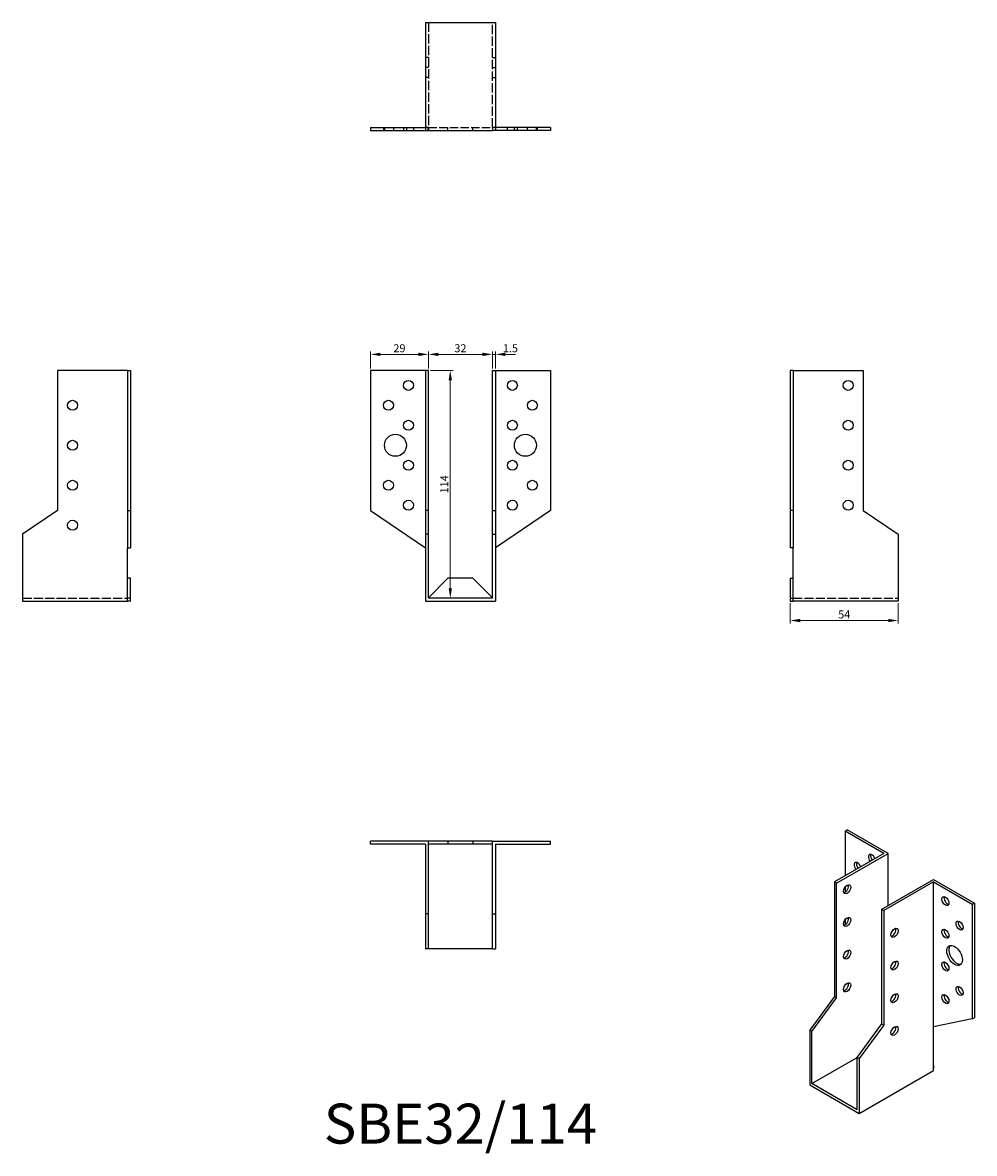
# Model space of a CAD drawing. Units: millimetres. Extents: x 316 to 792, y 67 to 633.
import ezdxf

# ---------------------------------------------------------------- set-up
doc = ezdxf.new("R2010")
doc.units = ezdxf.units.MM
doc.linetypes.add('DASHED', pattern=[0.2067, 0.1654, -0.0413])
for name, color, linetype, lineweight in [('Dimensions', 1, 'Continuous', 20), ('Hidden', 6, 'DASHED', 25), ('Part', 7, 'Continuous', 25), ('Text', 7, 'Continuous', 25)]:
    doc.layers.add(name, color=color, linetype=linetype, lineweight=lineweight)
doc.styles.add('EU_style', font='arial.ttf')
doc.dimstyles.new('Dim_2D', dxfattribs={"dimtxt": 4, "dimasz": 5, "dimexe": 1.5, "dimexo": 1, "dimgap": 1, "dimtad": 1, "dimdec": 1, "dimdsep": 46, "dimtxsty": 'EU_style', "dimcen": 2.5, "dimclrd": 256, "dimclre": 256, "dimclrt": 256, "dimadec": 0, "dimazin": 0, "dimtfac": 1, "dimtdec": 1, "dimtmove": 0, "dimatfit": 3, "dimfxl": 0, "dimtolj": 1, "dimtzin": 0, "dimlwd": -1, "dimlwe": -1, "dimarcsym": 0})

# ---------------------------------------------------------------- blocks, each defined once
blk = doc.blocks.new('*D1')
at = {"layer": 'Defpoints', "color": 0}
for p in [(518.5, 466.63), (489.5, 458.62), (518.5, 458.62)]:
    blk.add_point(p, dxfattribs=at)
at = {"layer": 'Dimensions'}
for p, q in [((489.5, 459.62), (489.5, 468.13)), ((494.5, 466.63), (513.5, 466.63)), ((518.5, 459.62), (518.5, 468.13))]:
    blk.add_line(p, q, dxfattribs=at)
for points in [[(494.5, 467.47), (494.5, 465.8), (489.5, 466.63)], [(513.5, 467.47), (513.5, 465.8), (518.5, 466.63)]]:
    blk.add_solid(points, dxfattribs=at)
at = {"layer": 'Dimensions', "insert": (504, 469.68), "char_height": 4, "attachment_point": 5, "style": 'EU_style'}
blk.add_mtext('\\A1;29', dxfattribs=at)
blk = doc.blocks.new('*D2')
at = {"layer": 'Defpoints', "color": 0}
for p in [(550.5, 466.63), (518.5, 458.63), (550.5, 458.63)]:
    blk.add_point(p, dxfattribs=at)
at = {"layer": 'Dimensions'}
for p, q in [((518.5, 459.63), (518.5, 468.13)), ((523.5, 466.63), (545.5, 466.63)), ((550.5, 459.63), (550.5, 468.13))]:
    blk.add_line(p, q, dxfattribs=at)
for points in [[(523.5, 467.47), (523.5, 465.8), (518.5, 466.63)], [(545.5, 467.47), (545.5, 465.8), (550.5, 466.63)]]:
    blk.add_solid(points, dxfattribs=at)
at = {"layer": 'Dimensions', "insert": (534.5, 469.68), "char_height": 4, "attachment_point": 5, "style": 'EU_style'}
blk.add_mtext('\\A1;32', dxfattribs=at)
blk = doc.blocks.new('*D3')
at = {"layer": 'Defpoints', "color": 0}
for p in [(552, 466.63), (550.5, 458.63), (552, 458.63)]:
    blk.add_point(p, dxfattribs=at)
at = {"layer": 'Dimensions'}
for p, q in [((545.5, 466.63), (540.5, 466.63)), ((550.5, 459.63), (550.5, 468.13)), ((550.5, 466.63), (552, 466.63)), ((552, 459.63), (552, 468.13)), ((557, 466.63), (562, 466.63))]:
    blk.add_line(p, q, dxfattribs=at)
for points in [[(545.5, 467.47), (545.5, 465.8), (550.5, 466.63)], [(557, 467.47), (557, 465.8), (552, 466.63)]]:
    blk.add_solid(points, dxfattribs=at)
at = {"layer": 'Dimensions', "insert": (559.5, 469.68), "char_height": 4, "attachment_point": 5, "style": 'EU_style'}
blk.add_mtext('\\A1;1.5', dxfattribs=at)
blk = doc.blocks.new('*D4')
at = {"layer": 'Defpoints', "color": 0}
for p in [(518.5, 458.63), (526.14, 344.63), (529.44, 344.63)]:
    blk.add_point(p, dxfattribs=at)
at = {"layer": 'Dimensions'}
for p, q in [((519.5, 458.63), (530.94, 458.63)), ((529.44, 453.63), (529.44, 349.63)), ((527.14, 344.63), (530.94, 344.63))]:
    blk.add_line(p, q, dxfattribs=at)
for points in [[(528.6, 453.63), (530.27, 453.63), (529.44, 458.63)], [(528.6, 349.63), (530.27, 349.63), (529.44, 344.63)]]:
    blk.add_solid(points, dxfattribs=at)
at = {"layer": 'Dimensions', "insert": (526.43, 401.63), "char_height": 4, "attachment_point": 5, "rotation": 90, "style": 'EU_style'}
blk.add_mtext('\\A1;114', dxfattribs=at)
blk = doc.blocks.new('*D5')
at = {"layer": 'Defpoints', "color": 0}
for p in [(699.5, 343.13), (753.5, 343.13), (753.5, 333.46)]:
    blk.add_point(p, dxfattribs=at)
at = {"layer": 'Dimensions'}
for p, q in [((699.5, 342.13), (699.5, 331.96)), ((753.5, 342.13), (753.5, 331.96)), ((704.5, 333.46), (748.5, 333.46))]:
    blk.add_line(p, q, dxfattribs=at)
for points in [[(704.5, 334.29), (704.5, 332.62), (699.5, 333.46)], [(748.5, 334.29), (748.5, 332.62), (753.5, 333.46)]]:
    blk.add_solid(points, dxfattribs=at)
at = {"layer": 'Dimensions', "insert": (726.5, 336.49), "char_height": 4, "attachment_point": 5, "style": 'EU_style'}
blk.add_mtext('\\A1;54', dxfattribs=at)

msp = doc.modelspace()

# ---------------------------------------------------------------- linework, layer by layer
at = {"layer": 'Hidden', "ltscale": 28.221254}
for p, q in [((518.5, 632.62), (518.5, 580.12)), ((550.5, 580.12), (550.5, 632.62))]:
    msp.add_line(p, q, dxfattribs=at)
at = {"layer": 'Hidden', "ltscale": 2.856945}
for p, q in [((518.5, 615.13), (517, 615.13)), ((550.5, 615.13), (552, 615.13)), ((518.5, 610.13), (517, 610.13)), ((550.5, 610.13), (552, 610.13)), ((518.5, 605.13), (517, 605.13)), ((550.5, 605.13), (552, 605.13)), ((496, 580.12), (496, 578.62)), ((496.5, 580.12), (496.5, 578.62)), ((501, 580.12), (501, 578.62)), ((506, 580.12), (506, 578.62)), ((507.5, 580.12), (507.5, 578.62)), ((511, 580.12), (511, 578.62)), ((518.5, 580.12), (518.5, 578.62)), ((528.25, 578.62), (528.25, 580.12)), ((540.75, 578.62), (540.75, 580.12)), ((550.5, 580.12), (550.5, 578.62)), ((558, 578.62), (558, 580.12)), ((561.5, 578.62), (561.5, 580.12)), ((563, 578.62), (563, 580.12)), ((568, 578.62), (568, 580.12)), ((572.5, 578.62), (572.5, 580.12)), ((573, 578.62), (573, 580.12))]:
    msp.add_line(p, q, dxfattribs=at)
at = {"layer": 'Hidden', "ltscale": 0.539985}
for p, q in [((518.5, 580.12), (518.3, 580.12)), ((550.7, 580.12), (550.5, 580.12))]:
    msp.add_line(p, q, dxfattribs=at)
at = {"layer": 'Hidden', "ltscale": 25.80229}
msp.add_line((518.5, 580.12), (550.5, 580.12), dxfattribs=at)
at = {"layer": 'Hidden', "ltscale": 27.414932}
for p, q in [((315.5, 344.63), (368, 344.63)), ((701, 344.63), (753.5, 344.63))]:
    msp.add_line(p, q, dxfattribs=at)
at = {"layer": 'Part'}
for p, q in [((517, 632.62), (552, 632.62)), ((517, 632.62), (517, 580.12)), ((552, 632.62), (552, 580.12)), ((489.5, 580.12), (517, 580.12)), ((489.5, 580.12), (489.5, 578.62)), ((489.5, 578.62), (517, 578.62)), ((517, 580.12), (517, 578.62)), ((518.3, 580.12), (517, 580.12)), ((517, 578.62), (518.3, 578.62)), ((518.3, 578.62), (518.3, 580.12)), ((518.3, 578.62), (550.7, 578.62)), ((550.7, 578.62), (550.7, 580.12)), ((552, 580.12), (550.7, 580.12)), ((552, 578.62), (550.7, 578.62)), ((579.5, 580.12), (552, 580.12)), ((552, 580.12), (552, 578.62)), ((579.5, 578.62), (552, 578.62)), ((579.5, 580.12), (579.5, 578.62)), ((333, 458.62), (333, 388.44)), ((368, 458.62), (333, 458.62)), ((368, 458.62), (368, 388.44)), ((368, 458.62), (369.5, 458.62)), ((369.5, 458.62), (369.5, 388.44)), ((517, 458.62), (489.5, 458.62)), ((489.5, 458.62), (489.5, 388.44)), ((518.5, 458.62), (517, 458.62)), ((517, 458.62), (517, 388.44)), ((518.5, 388.44), (518.5, 458.62)), ((550.5, 388.44), (550.5, 458.62)), ((550.5, 458.62), (552, 458.62)), ((552, 458.62), (579.5, 458.62)), ((552, 458.62), (552, 388.44)), ((579.5, 458.62), (579.5, 388.44)), ((701, 458.62), (699.5, 458.62)), ((699.5, 458.62), (699.5, 388.44)), ((701, 458.62), (701, 388.44)), ((701, 458.62), (736, 458.62)), ((736, 458.62), (736, 388.44)), ((333, 388.44), (315.5, 376.63)), ((368, 388.44), (368, 369.89)), ((368, 388.44), (369.5, 388.44)), ((369.5, 388.44), (369.5, 369.89)), ((489.5, 388.44), (517, 369.89)), ((518.5, 388.44), (517, 388.44)), ((517, 388.44), (517, 376.63)), ((518.5, 376.63), (518.5, 388.44)), ((550.5, 376.63), (550.5, 388.44)), ((550.5, 388.44), (552, 388.44)), ((579.5, 388.44), (552, 369.89)), ((552, 388.44), (552, 376.63)), ((701, 388.44), (699.5, 388.44)), ((699.5, 388.44), (699.5, 369.89)), ((701, 388.44), (701, 369.89)), ((736, 388.44), (753.5, 376.63)), ((315.5, 376.63), (315.5, 343.13)), ((518.5, 376.63), (517, 376.63)), ((517, 376.63), (517, 343.13)), ((518.5, 344.63), (518.5, 376.63)), ((550.5, 376.63), (552, 376.63)), ((550.5, 344.63), (550.5, 376.63)), ((552, 376.63), (552, 343.13)), ((753.5, 376.63), (753.5, 343.13)), ((368, 343.13), (368, 369.89)), ((368, 369.89), (369.5, 369.89)), ((701, 369.89), (699.5, 369.89)), ((701, 343.13), (701, 369.89)), ((369.5, 354.63), (368, 354.63)), ((369.5, 344.63), (369.5, 354.63)), ((528.25, 354.63), (518.5, 344.83)), ((540.75, 354.63), (528.25, 354.63)), ((550.5, 344.83), (540.75, 354.63)), ((699.5, 354.63), (699.5, 344.63)), ((699.5, 354.63), (701, 354.63)), ((315.5, 343.13), (368, 343.13)), ((369.5, 344.63), (368, 344.63)), ((369.5, 343.13), (368, 343.13)), ((369.5, 343.13), (369.5, 344.63)), ((517, 343.13), (552, 343.13)), ((550.5, 344.63), (518.5, 344.63)), ((699.5, 344.63), (699.5, 343.13)), ((699.5, 344.63), (701, 344.63)), ((699.5, 343.13), (701, 343.13)), ((753.5, 343.13), (701, 343.13)), ((726.9, 228.11), (727.96, 228.72)), ((746.35, 216.92), (726.9, 228.11)), ((726.9, 228.11), (726.9, 205.72)), ((748.47, 216.92), (727.96, 228.72)), ((489.5, 221.62), (489.5, 223.12)), ((518.5, 223.12), (489.5, 223.12)), ((517, 221.62), (489.5, 221.62)), ((517, 221.62), (517, 186.62)), ((518.5, 186.62), (518.5, 223.12)), ((528.25, 223.12), (518.5, 223.12)), ((528.25, 221.62), (518.5, 221.62)), ((528.25, 223.12), (528.25, 221.62)), ((540.75, 223.12), (528.25, 223.12)), ((540.75, 221.62), (528.25, 221.62)), ((550.5, 223.12), (540.75, 223.12)), ((540.75, 223.12), (540.75, 221.62)), ((550.5, 221.62), (540.75, 221.62)), ((550.5, 223.12), (579.5, 223.12)), ((550.5, 186.62), (550.5, 223.12)), ((552, 221.62), (579.5, 221.62)), ((552, 221.62), (552, 186.62)), ((579.5, 221.62), (579.5, 223.12)), ((746.35, 216.92), (721.6, 202.66)), ((722.66, 202.05), (748.47, 216.92)), ((748.47, 190.85), (748.47, 216.92)), ((745.29, 189.02), (771.09, 203.89)), ((771.09, 203.89), (791.6, 192.08)), ((722.66, 202.05), (721.6, 202.66)), ((721.6, 202.66), (721.6, 145.28)), ((722.66, 144.67), (722.66, 202.05)), ((726.9, 200), (726.9, 197.54)), ((771.09, 202.66), (746.35, 188.41)), ((771.09, 130.12), (771.09, 202.66)), ((771.09, 202.66), (790.54, 191.47)), ((745.29, 131.64), (745.29, 189.02)), ((745.29, 189.02), (746.35, 188.41)), ((746.35, 188.41), (746.35, 131.03)), ((790.54, 191.47), (791.6, 192.08)), ((790.54, 191.47), (790.54, 134.08)), ((791.6, 192.08), (791.6, 134.69)), ((518.5, 186.62), (517, 186.62)), ((517, 186.62), (517, 169.12)), ((518.5, 169.12), (518.5, 186.62)), ((550.5, 186.62), (552, 186.62)), ((550.5, 169.12), (550.5, 186.62)), ((552, 186.62), (552, 169.12)), ((726.9, 183.65), (726.9, 181.19)), ((518.5, 169.12), (517, 169.12)), ((550.5, 169.12), (518.5, 169.12)), ((550.5, 169.12), (552, 169.12)), ((728.52, 168.53), (728.6, 168.43)), ((721.6, 145.28), (709.22, 128.5)), ((710.28, 127.89), (722.66, 144.67)), ((722.66, 144.67), (721.6, 145.28)), ((732.91, 114.86), (745.29, 131.64)), ((746.35, 131.03), (733.97, 114.25)), ((745.29, 131.64), (746.35, 131.03)), ((790.54, 134.08), (771.09, 130.12)), ((790.54, 134.08), (791.6, 134.69)), ((710.28, 127.89), (709.22, 128.5)), ((709.22, 128.5), (709.22, 101.11)), ((710.28, 101.73), (710.28, 127.89)), ((771.09, 108.24), (771.09, 130.12)), ((710.28, 101.73), (732.91, 114.76)), ((732.91, 114.86), (733.97, 114.25)), ((732.91, 88.7), (732.91, 114.86)), ((733.97, 114.25), (733.97, 86.86)), ((733.97, 86.86), (771.09, 108.24)), ((771.24, 110.6), (771.09, 110.85)), ((771.24, 110.6), (771.09, 110.52)), ((771.24, 109.38), (771.09, 109.3)), ((771.24, 109.38), (771.24, 110.6)), ((709.22, 101.11), (733.97, 86.86)), ((732.91, 88.7), (710.28, 101.73))]:
    msp.add_line(p, q, dxfattribs=at)
for centre, radius in [((508.5, 451.13), 2.5), ((560.5, 451.13), 2.5), ((728.5, 451.13), 2.5), ((340.5, 441.13), 2.5), ((498.5, 441.13), 2.5), ((570.5, 441.13), 2.5), ((508.5, 431.13), 2.5), ((560.5, 431.13), 2.5), ((728.5, 431.13), 2.5), ((502, 421.13), 5.5), ((567, 421.13), 5.5), ((340.5, 421.13), 2.5), ((508.5, 411.13), 2.5), ((560.5, 411.13), 2.5), ((728.5, 411.13), 2.5), ((340.5, 401.13), 2.5), ((498.5, 401.13), 2.5), ((570.5, 401.13), 2.5), ((508.5, 391.13), 2.5), ((560.5, 391.13), 2.5), ((728.5, 391.13), 2.5), ((340.5, 381.13), 2.5)]:
    msp.add_circle(centre, radius, dxfattribs=at)
for centre, major_axis, start_param, end_param in [((740.34, 214.24), (-1.25, 2.17), 4.434744, 8.131626), ((741.4, 214.86), (1.25, -2.17), 3.578839, 4.990034), ((733.26, 210.14), (-1.25, 2.17), 4.446101, 8.12027), ((734.33, 210.75), (1.25, -2.17), 3.578839, 4.978677), ((726.9, 199.59), (1.25, 2.17), 3.578839, 5.845939), ((778.17, 193.68), (1.25, -2.17), 3.578839, 5.845939), ((726.9, 183.23), (1.25, 2.17), 3.578839, 5.845939), ((785.24, 181.43), (1.25, -2.17), 3.578839, 5.845939), ((750.59, 177.77), (1.25, 2.17), 3.578839, 5.845939), ((778.17, 177.33), (1.25, -2.17), 3.578839, 5.845939), ((782.76, 166.51), (-2.74, 4.77), 0.193684, 2.947908), ((726.9, 166.88), (1.25, 2.17), 3.578839, 5.845939), ((750.59, 161.42), (1.25, 2.17), 3.578839, 5.845939), ((778.17, 160.98), (1.25, -2.17), 3.578839, 5.845939), ((726.9, 150.53), (1.25, 2.17), 3.578839, 5.845939), ((785.24, 148.73), (1.25, -2.17), 3.578839, 5.845939), ((750.59, 145.07), (1.25, 2.17), 3.578839, 5.845939), ((778.17, 144.63), (1.25, -2.17), 3.578839, 5.845939), ((750.59, 128.72), (1.25, 2.17), 3.578839, 5.845939)]:
    msp.add_ellipse(centre, major_axis=major_axis, ratio=0.578093, start_param=start_param, end_param=end_param, dxfattribs=at)
for centre, major_axis in [((727.96, 198.97), (1.25, 2.17)), ((777.1, 193.07), (-1.25, 2.17)), ((727.96, 182.62), (1.25, 2.17)), ((784.18, 180.82), (-1.25, 2.17)), ((751.65, 177.16), (1.25, 2.17)), ((777.1, 176.72), (-1.25, 2.17)), ((781.7, 165.9), (-2.74, 4.77)), ((727.96, 166.27), (1.25, 2.17)), ((751.65, 160.81), (1.25, 2.17)), ((777.1, 160.37), (-1.25, 2.17)), ((727.96, 149.92), (1.25, 2.17)), ((784.18, 148.12), (-1.25, 2.17)), ((751.65, 144.46), (1.25, 2.17)), ((777.1, 144.02), (-1.25, 2.17)), ((751.65, 128.11), (1.25, 2.17))]:
    msp.add_ellipse(centre, major_axis=major_axis, ratio=0.578093, dxfattribs=at)

# ---------------------------------------------------------------- texts
at = {"layer": 'Text', "insert": (534.5, 79.12), "char_height": 20, "width": 343.6746, "attachment_point": 5, "style": 'EU_style'}
msp.add_mtext('{SBE32/114}', dxfattribs=at)

# ---------------------------------------------------------------- dimensions: what is measured, and where the dimension line sits
at = {"layer": 'Dimensions'}
for base, p1, p2, picture, middle in [((518.5, 466.63), (489.5, 458.62), (518.5, 458.62), '*D1', (504, 469.68)), ((753.5, 333.46), (699.5, 343.13), (753.5, 343.13), '*D5', (726.5, 336.49))]:
    dim = msp.add_linear_dim(base=base, p1=p1, p2=p2, dimstyle='Dim_2D', dxfattribs=at)
    dim.commit()
    dim.dimension.update_dxf_attribs({"geometry": picture, "text_midpoint": middle})
dim = msp.add_linear_dim(base=(550.5, 466.63), p1=(518.5, 458.62), p2=(550.5, 458.62), dimstyle='Dim_2D', override={"dimtmove": 1}, dxfattribs=at)
dim.commit()
dim.dimension.update_dxf_attribs({"geometry": '*D2', "text_midpoint": (534.5, 469.68)})
dim = msp.add_linear_dim(base=(552, 466.63), p1=(550.5, 458.62), p2=(552, 458.62), dimstyle='Dim_2D', override={"dimtmove": 1}, dxfattribs=at)
dim.commit()
dim.dimension.update_dxf_attribs({"geometry": '*D3', "text_midpoint": (559.5, 466.63), "dimtype": 160})
dim = msp.add_linear_dim(base=(529.44, 344.63), p1=(518.5, 458.62), p2=(526.14, 344.63), angle=90, dimstyle='Dim_2D', dxfattribs=at)
dim.commit()
dim.dimension.update_dxf_attribs({"geometry": '*D4', "text_midpoint": (526.43, 401.63)})

doc.saveas('drawing.dxf')
